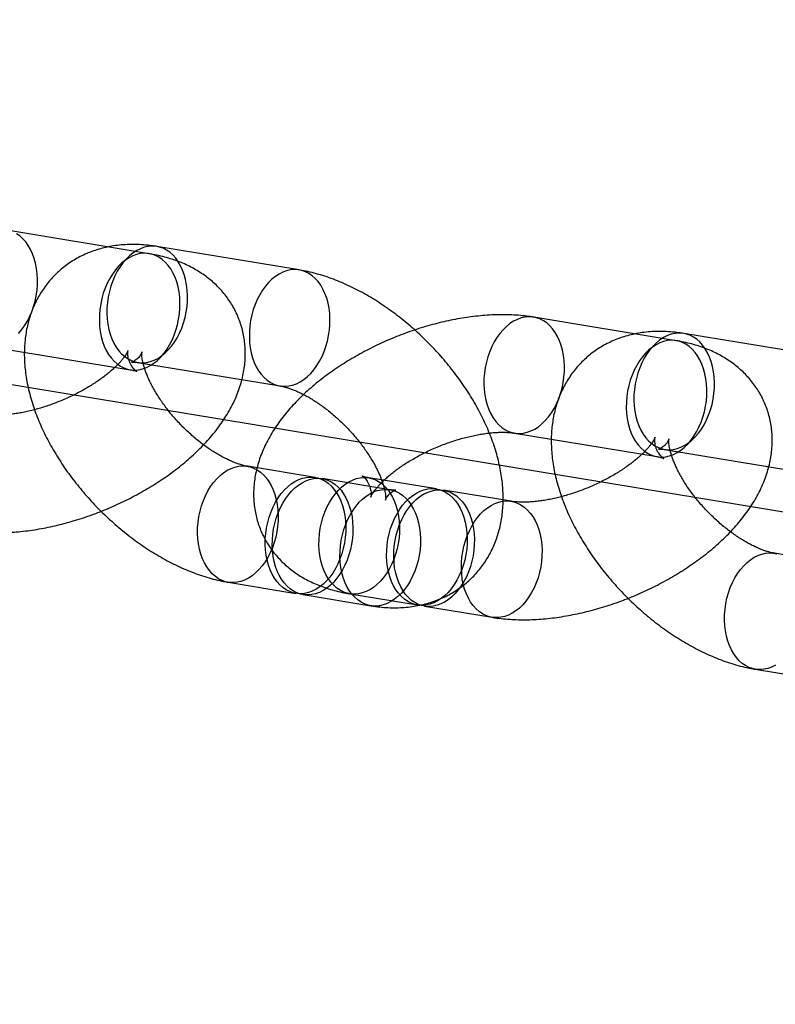
# Model space of a CAD drawing. Units: millimetres. Extents: x -1597 to 13450, y 510 to 47469.
# Drawn here: x 1422 to 1461, y 20985 to 21036 of the extents above; entities that cross this region are included whole.
import ezdxf

# ---------------------------------------------------------------- set-up
doc = ezdxf.new("R2010")
doc.units = ezdxf.units.MM

msp = doc.modelspace()

# ---------------------------------------------------------------- linework, layer by layer
at = {"color": 7, "linetype": 'Continuous'}
msp.add_line((1308.913, 21035.727), (2322.591, 20868.49), dxfattribs=at)
at = {"color": 7, "linetype": 'Continuous', "lineweight": 25}
for p, q in [((1428.797, 21023.783), (1421.525, 21024.983)), ((1436.456, 21022.952), (1429.184, 21024.152)), ((1455.705, 21019.344), (1448.433, 21020.544)), ((1463.364, 21018.513), (1456.091, 21019.713)), ((1420.549, 21019.063), (1427.821, 21017.863)), ((1428.207, 21018.232), (1435.48, 21017.032)), ((1447.456, 21014.624), (1454.728, 21013.424)), ((1455.115, 21013.793), (1462.387, 21012.593)), ((1437.266, 21012.365), (1433.812, 21012.934)), ((1441.084, 21011.735), (1437.629, 21012.305)), ((1443.466, 21011.774), (1440.012, 21012.344)), ((1447.284, 21011.144), (1443.83, 21011.714)), ((1464.173, 21007.925), (1460.719, 21008.495)), ((1432.835, 21007.014), (1436.289, 21006.445)), ((1436.653, 21006.385), (1440.107, 21005.815)), ((1439.035, 21006.424), (1442.489, 21005.854)), ((1442.853, 21005.794), (1446.307, 21005.224)), ((1459.742, 21002.575), (1463.197, 21002.005))]:
    msp.add_line(p, q, dxfattribs=at)
at = {"color": 7, "linetype": 'Continuous', "lineweight": 25, "flags": 128}
for points in [[(1422.841, 21023.78), (1422.739, 21024.001), (1422.621, 21024.204), (1422.489, 21024.387), (1422.343, 21024.548), (1422.186, 21024.687), (1422.019, 21024.802)], [(1426.891, 21019.435), (1426.994, 21019.214), (1427.112, 21019.011), (1427.244, 21018.828), (1427.389, 21018.667), (1427.546, 21018.528), (1427.714, 21018.414), (1427.891, 21018.324), (1428.074, 21018.261), (1428.264, 21018.224), (1428.457, 21018.214), (1428.653, 21018.231), (1428.848, 21018.275), (1429.043, 21018.345), (1429.234, 21018.441), (1429.421, 21018.562), (1429.601, 21018.706), (1429.772, 21018.874), (1429.934, 21019.062), (1430.085, 21019.269), (1430.223, 21019.494), (1430.348, 21019.734), (1430.457, 21019.988), (1430.55, 21020.252), (1430.627, 21020.525), (1430.686, 21020.804), (1430.727, 21021.087), (1430.75, 21021.37), (1430.754, 21021.652), (1430.74, 21021.929), (1430.707, 21022.2), (1430.655, 21022.462), (1430.586, 21022.713), (1430.5, 21022.949), (1430.398, 21023.17), (1430.28, 21023.372), (1430.148, 21023.555), (1430.002, 21023.717), (1429.845, 21023.856), (1429.677, 21023.97), (1429.501, 21024.06), (1429.317, 21024.123), (1429.128, 21024.16), (1428.934, 21024.17), (1428.739, 21024.153), (1428.543, 21024.109), (1428.348, 21024.039), (1428.157, 21023.943), (1427.971, 21023.822), (1427.791, 21023.678), (1427.619, 21023.51), (1427.457, 21023.322), (1427.306, 21023.115), (1427.168, 21022.89), (1427.044, 21022.649), (1426.934, 21022.396), (1426.841, 21022.132), (1426.764, 21021.859), (1426.705, 21021.58), (1426.664, 21021.297), (1426.641, 21021.014), (1426.637, 21020.732), (1426.652, 21020.454), (1426.685, 21020.183), (1426.736, 21019.922), (1426.805, 21019.671), (1426.891, 21019.435)], [(1422.114, 21019.705), (1422.276, 21019.893), (1422.426, 21020.1), (1422.565, 21020.325), (1422.689, 21020.566), (1422.798, 21020.819), (1422.892, 21021.084), (1422.968, 21021.356), (1423.027, 21021.635), (1423.069, 21021.918), (1423.091, 21022.201), (1423.095, 21022.483), (1423.081, 21022.761), (1423.048, 21023.032), (1422.996, 21023.293), (1422.927, 21023.544), (1422.841, 21023.78)], [(1430.114, 21022.581), (1430.011, 21022.801), (1429.893, 21023.004), (1429.761, 21023.187), (1429.616, 21023.348), (1429.458, 21023.487), (1429.291, 21023.602), (1429.114, 21023.691), (1428.931, 21023.755), (1428.741, 21023.791), (1428.548, 21023.802), (1428.352, 21023.785), (1428.156, 21023.741), (1427.962, 21023.671), (1427.771, 21023.575), (1427.584, 21023.454), (1427.404, 21023.309), (1427.232, 21023.142), (1427.07, 21022.954), (1426.92, 21022.746), (1426.782, 21022.521), (1426.657, 21022.281), (1426.548, 21022.027), (1426.454, 21021.763), (1426.378, 21021.49), (1426.319, 21021.211), (1426.278, 21020.929), (1426.255, 21020.645), (1426.251, 21020.363), (1426.265, 21020.086), (1426.298, 21019.815), (1426.35, 21019.553), (1426.419, 21019.303), (1426.505, 21019.066), (1426.607, 21018.846), (1426.725, 21018.643), (1426.857, 21018.46), (1427.003, 21018.298), (1427.16, 21018.16), (1427.327, 21018.045), (1427.504, 21017.956), (1427.688, 21017.892), (1427.877, 21017.855), (1428.071, 21017.845), (1428.266, 21017.862), (1428.462, 21017.906), (1428.656, 21017.976), (1428.848, 21018.072), (1429.034, 21018.193), (1429.214, 21018.338), (1429.386, 21018.505), (1429.548, 21018.693), (1429.699, 21018.901), (1429.837, 21019.126), (1429.961, 21019.366), (1430.07, 21019.619), (1430.164, 21019.884), (1430.241, 21020.157), (1430.3, 21020.436), (1430.341, 21020.718), (1430.364, 21021.002), (1430.368, 21021.283), (1430.353, 21021.561), (1430.32, 21021.832), (1430.269, 21022.094), (1430.2, 21022.344), (1430.114, 21022.581)], [(1434.164, 21018.235), (1434.266, 21018.014), (1434.384, 21017.812), (1434.516, 21017.629), (1434.661, 21017.467), (1434.819, 21017.328), (1434.986, 21017.214), (1435.163, 21017.124), (1435.347, 21017.061), (1435.536, 21017.024), (1435.729, 21017.014), (1435.925, 21017.031), (1436.121, 21017.075), (1436.315, 21017.145), (1436.507, 21017.241), (1436.693, 21017.362), (1436.873, 21017.507), (1437.045, 21017.674), (1437.207, 21017.862), (1437.357, 21018.069), (1437.496, 21018.294), (1437.62, 21018.535), (1437.729, 21018.788), (1437.823, 21019.053), (1437.899, 21019.325), (1437.959, 21019.604), (1438, 21019.887), (1438.022, 21020.17), (1438.026, 21020.452), (1438.012, 21020.73), (1437.979, 21021.001), (1437.928, 21021.262), (1437.859, 21021.513), (1437.772, 21021.749), (1437.67, 21021.97), (1437.552, 21022.173), (1437.42, 21022.356), (1437.275, 21022.517), (1437.117, 21022.656), (1436.95, 21022.77), (1436.773, 21022.86), (1436.589, 21022.923), (1436.4, 21022.96), (1436.207, 21022.97), (1436.011, 21022.953), (1435.815, 21022.91), (1435.621, 21022.839), (1435.429, 21022.743), (1435.243, 21022.622), (1435.063, 21022.478), (1434.891, 21022.311), (1434.729, 21022.122), (1434.579, 21021.915), (1434.44, 21021.69), (1434.316, 21021.45), (1434.207, 21021.196), (1434.113, 21020.932), (1434.037, 21020.659), (1433.977, 21020.38), (1433.936, 21020.097), (1433.914, 21019.814), (1433.91, 21019.532), (1433.924, 21019.255), (1433.957, 21018.984), (1434.008, 21018.722), (1434.077, 21018.472), (1434.164, 21018.235)], [(1449.749, 21019.341), (1449.646, 21019.562), (1449.528, 21019.765), (1449.396, 21019.947), (1449.251, 21020.109), (1449.094, 21020.248), (1448.926, 21020.362), (1448.749, 21020.452), (1448.566, 21020.515), (1448.376, 21020.552), (1448.183, 21020.562), (1447.987, 21020.545), (1447.792, 21020.501), (1447.597, 21020.431), (1447.406, 21020.335), (1447.219, 21020.214), (1447.039, 21020.07), (1446.868, 21019.902), (1446.706, 21019.714), (1446.555, 21019.507), (1446.417, 21019.282), (1446.292, 21019.041), (1446.183, 21018.788), (1446.09, 21018.524), (1446.013, 21018.251), (1445.954, 21017.972), (1445.913, 21017.689), (1445.89, 21017.406), (1445.886, 21017.124), (1445.9, 21016.846), (1445.933, 21016.575), (1445.985, 21016.314), (1446.054, 21016.063), (1446.14, 21015.827), (1446.242, 21015.606), (1446.36, 21015.403), (1446.492, 21015.221), (1446.638, 21015.059), (1446.795, 21014.92), (1446.963, 21014.806), (1447.139, 21014.716), (1447.323, 21014.653), (1447.512, 21014.616), (1447.706, 21014.606), (1447.901, 21014.623), (1448.097, 21014.667), (1448.292, 21014.737), (1448.483, 21014.833), (1448.669, 21014.954), (1448.849, 21015.098), (1449.021, 21015.266), (1449.183, 21015.454), (1449.334, 21015.661), (1449.472, 21015.886), (1449.596, 21016.127), (1449.706, 21016.38), (1449.799, 21016.644), (1449.876, 21016.917), (1449.935, 21017.196), (1449.976, 21017.479), (1449.999, 21017.762), (1450.003, 21018.044), (1449.988, 21018.322), (1449.955, 21018.592), (1449.904, 21018.854), (1449.835, 21019.105), (1449.749, 21019.341)], [(1453.799, 21014.996), (1453.901, 21014.775), (1454.019, 21014.572), (1454.151, 21014.389), (1454.297, 21014.228), (1454.454, 21014.089), (1454.621, 21013.974), (1454.798, 21013.885), (1454.982, 21013.822), (1455.171, 21013.785), (1455.365, 21013.775), (1455.56, 21013.792), (1455.756, 21013.835), (1455.95, 21013.906), (1456.142, 21014.002), (1456.328, 21014.122), (1456.508, 21014.267), (1456.68, 21014.434), (1456.842, 21014.623), (1456.993, 21014.83), (1457.131, 21015.055), (1457.255, 21015.295), (1457.364, 21015.549), (1457.458, 21015.813), (1457.535, 21016.086), (1457.594, 21016.365), (1457.635, 21016.647), (1457.658, 21016.931), (1457.662, 21017.213), (1457.647, 21017.49), (1457.614, 21017.761), (1457.563, 21018.023), (1457.494, 21018.273), (1457.408, 21018.51), (1457.305, 21018.731), (1457.187, 21018.933), (1457.055, 21019.116), (1456.91, 21019.278), (1456.752, 21019.417), (1456.585, 21019.531), (1456.408, 21019.62), (1456.225, 21019.684), (1456.035, 21019.721), (1455.842, 21019.731), (1455.646, 21019.714), (1455.45, 21019.67), (1455.256, 21019.6), (1455.065, 21019.504), (1454.878, 21019.383), (1454.698, 21019.238), (1454.526, 21019.071), (1454.364, 21018.883), (1454.214, 21018.675), (1454.076, 21018.451), (1453.951, 21018.21), (1453.842, 21017.957), (1453.748, 21017.692), (1453.672, 21017.419), (1453.613, 21017.14), (1453.572, 21016.858), (1453.549, 21016.575), (1453.545, 21016.293), (1453.559, 21016.015), (1453.592, 21015.744), (1453.644, 21015.482), (1453.713, 21015.232), (1453.799, 21014.996)], [(1457.021, 21018.141), (1456.919, 21018.362), (1456.801, 21018.565), (1456.668, 21018.748), (1456.523, 21018.909), (1456.366, 21019.048), (1456.198, 21019.163), (1456.022, 21019.252), (1455.838, 21019.315), (1455.649, 21019.352), (1455.455, 21019.362), (1455.26, 21019.345), (1455.064, 21019.302), (1454.869, 21019.231), (1454.678, 21019.135), (1454.491, 21019.015), (1454.312, 21018.87), (1454.14, 21018.703), (1453.978, 21018.514), (1453.827, 21018.307), (1453.689, 21018.082), (1453.565, 21017.842), (1453.455, 21017.588), (1453.362, 21017.324), (1453.285, 21017.051), (1453.226, 21016.772), (1453.185, 21016.49), (1453.162, 21016.206), (1453.158, 21015.924), (1453.173, 21015.647), (1453.206, 21015.376), (1453.257, 21015.114), (1453.326, 21014.864), (1453.412, 21014.627), (1453.515, 21014.406), (1453.632, 21014.204), (1453.765, 21014.021), (1453.91, 21013.859), (1454.067, 21013.72), (1454.235, 21013.606), (1454.411, 21013.516), (1454.595, 21013.453), (1454.785, 21013.416), (1454.978, 21013.406), (1455.173, 21013.423), (1455.369, 21013.467), (1455.564, 21013.537), (1455.755, 21013.633), (1455.942, 21013.754), (1456.122, 21013.899), (1456.293, 21014.066), (1456.455, 21014.254), (1456.606, 21014.462), (1456.744, 21014.686), (1456.869, 21014.927), (1456.978, 21015.18), (1457.071, 21015.445), (1457.148, 21015.718), (1457.207, 21015.996), (1457.248, 21016.279), (1457.271, 21016.562), (1457.275, 21016.844), (1457.26, 21017.122), (1457.227, 21017.393), (1457.176, 21017.655), (1457.107, 21017.905), (1457.021, 21018.141)], [(1431.519, 21008.217), (1431.433, 21008.454), (1431.364, 21008.704), (1431.312, 21008.966), (1431.279, 21009.237), (1431.265, 21009.515), (1431.269, 21009.796), (1431.292, 21010.08), (1431.333, 21010.362), (1431.392, 21010.641), (1431.468, 21010.914), (1431.562, 21011.178), (1431.671, 21011.432), (1431.796, 21011.672), (1431.934, 21011.897), (1432.084, 21012.105), (1432.246, 21012.293), (1432.418, 21012.46), (1432.598, 21012.605), (1432.785, 21012.726), (1432.976, 21012.822), (1433.17, 21012.892), (1433.366, 21012.936), (1433.562, 21012.953), (1433.755, 21012.943), (1433.945, 21012.906), (1434.128, 21012.842), (1434.305, 21012.753), (1434.473, 21012.638), (1434.63, 21012.5), (1434.775, 21012.338), (1434.907, 21012.155), (1435.025, 21011.952), (1435.128, 21011.732), (1435.214, 21011.495), (1435.283, 21011.245), (1435.334, 21010.983), (1435.367, 21010.712), (1435.382, 21010.434), (1435.378, 21010.153), (1435.355, 21009.869), (1435.314, 21009.587), (1435.255, 21009.308), (1435.178, 21009.035), (1435.085, 21008.77), (1434.975, 21008.517), (1434.851, 21008.277), (1434.713, 21008.052), (1434.562, 21007.844), (1434.4, 21007.656), (1434.228, 21007.489), (1434.048, 21007.344), (1433.862, 21007.223), (1433.67, 21007.127), (1433.476, 21007.057), (1433.28, 21007.013), (1433.085, 21006.996), (1432.891, 21007.006), (1432.702, 21007.043), (1432.518, 21007.107), (1432.341, 21007.196), (1432.174, 21007.311), (1432.017, 21007.449), (1431.871, 21007.611), (1431.739, 21007.794), (1431.621, 21007.997), (1431.519, 21008.217)], [(1434.973, 21007.647), (1434.887, 21007.884), (1434.818, 21008.134), (1434.767, 21008.396), (1434.734, 21008.667), (1434.719, 21008.945), (1434.723, 21009.226), (1434.746, 21009.51), (1434.787, 21009.792), (1434.846, 21010.071), (1434.923, 21010.344), (1435.016, 21010.609), (1435.126, 21010.862), (1435.25, 21011.102), (1435.388, 21011.327), (1435.539, 21011.535), (1435.701, 21011.723), (1435.872, 21011.89), (1436.052, 21012.035), (1436.239, 21012.156), (1436.43, 21012.252), (1436.625, 21012.322), (1436.821, 21012.366), (1437.016, 21012.383), (1437.209, 21012.373), (1437.399, 21012.336), (1437.583, 21012.272), (1437.759, 21012.183), (1437.927, 21012.068), (1438.084, 21011.93), (1438.229, 21011.768), (1438.362, 21011.585), (1438.48, 21011.382), (1438.582, 21011.162), (1438.668, 21010.925), (1438.737, 21010.675), (1438.788, 21010.413), (1438.821, 21010.142), (1438.836, 21009.864), (1438.832, 21009.583), (1438.809, 21009.299), (1438.768, 21009.017), (1438.709, 21008.738), (1438.632, 21008.465), (1438.539, 21008.201), (1438.429, 21007.947), (1438.305, 21007.707), (1438.167, 21007.482), (1438.016, 21007.274), (1437.854, 21007.086), (1437.683, 21006.919), (1437.503, 21006.774), (1437.316, 21006.653), (1437.125, 21006.557), (1436.93, 21006.487), (1436.734, 21006.443), (1436.539, 21006.426), (1436.346, 21006.436), (1436.156, 21006.473), (1435.972, 21006.537), (1435.796, 21006.626), (1435.628, 21006.741), (1435.471, 21006.879), (1435.326, 21007.041), (1435.193, 21007.224), (1435.075, 21007.427), (1434.973, 21007.647)], [(1435.337, 21007.587), (1435.251, 21007.824), (1435.182, 21008.074), (1435.13, 21008.336), (1435.097, 21008.607), (1435.083, 21008.885), (1435.087, 21009.166), (1435.109, 21009.45), (1435.151, 21009.732), (1435.21, 21010.011), (1435.286, 21010.284), (1435.38, 21010.549), (1435.489, 21010.802), (1435.613, 21011.042), (1435.752, 21011.267), (1435.902, 21011.475), (1436.064, 21011.663), (1436.236, 21011.83), (1436.416, 21011.975), (1436.603, 21012.096), (1436.794, 21012.192), (1436.988, 21012.262), (1437.184, 21012.306), (1437.38, 21012.323), (1437.573, 21012.313), (1437.763, 21012.276), (1437.946, 21012.212), (1438.123, 21012.123), (1438.29, 21012.008), (1438.448, 21011.87), (1438.593, 21011.708), (1438.725, 21011.525), (1438.843, 21011.322), (1438.946, 21011.102), (1439.032, 21010.865), (1439.101, 21010.615), (1439.152, 21010.353), (1439.185, 21010.082), (1439.2, 21009.804), (1439.195, 21009.523), (1439.173, 21009.239), (1439.132, 21008.957), (1439.073, 21008.678), (1438.996, 21008.405), (1438.902, 21008.141), (1438.793, 21007.887), (1438.669, 21007.647), (1438.531, 21007.422), (1438.38, 21007.214), (1438.218, 21007.026), (1438.046, 21006.859), (1437.866, 21006.714), (1437.68, 21006.593), (1437.488, 21006.497), (1437.294, 21006.427), (1437.098, 21006.383), (1436.902, 21006.366), (1436.709, 21006.376), (1436.52, 21006.413), (1436.336, 21006.477), (1436.159, 21006.566), (1435.992, 21006.681), (1435.835, 21006.82), (1435.689, 21006.981), (1435.557, 21007.164), (1435.439, 21007.367), (1435.337, 21007.587)], [(1437.719, 21007.627), (1437.633, 21007.863), (1437.564, 21008.114), (1437.512, 21008.375), (1437.479, 21008.646), (1437.465, 21008.924), (1437.469, 21009.206), (1437.492, 21009.489), (1437.533, 21009.772), (1437.592, 21010.051), (1437.669, 21010.323), (1437.762, 21010.588), (1437.871, 21010.841), (1437.996, 21011.082), (1438.134, 21011.307), (1438.285, 21011.514), (1438.447, 21011.702), (1438.618, 21011.869), (1438.798, 21012.014), (1438.985, 21012.135), (1439.176, 21012.231), (1439.371, 21012.301), (1439.566, 21012.345), (1439.762, 21012.362), (1439.955, 21012.352), (1440.145, 21012.315), (1440.329, 21012.252), (1440.505, 21012.162), (1440.673, 21012.048), (1440.83, 21011.909), (1440.975, 21011.747), (1441.107, 21011.564), (1441.225, 21011.362), (1441.328, 21011.141), (1441.414, 21010.904), (1441.483, 21010.654), (1441.534, 21010.392), (1441.567, 21010.121), (1441.582, 21009.844), (1441.578, 21009.562), (1441.555, 21009.279), (1441.514, 21008.996), (1441.455, 21008.717), (1441.378, 21008.444), (1441.285, 21008.18), (1441.175, 21007.926), (1441.051, 21007.686), (1440.913, 21007.461), (1440.762, 21007.254), (1440.6, 21007.065), (1440.428, 21006.898), (1440.248, 21006.754), (1440.062, 21006.633), (1439.871, 21006.537), (1439.676, 21006.466), (1439.48, 21006.423), (1439.285, 21006.406), (1439.091, 21006.416), (1438.902, 21006.453), (1438.718, 21006.516), (1438.542, 21006.606), (1438.374, 21006.72), (1438.217, 21006.859), (1438.071, 21007.02), (1437.939, 21007.203), (1437.821, 21007.406), (1437.719, 21007.627)], [(1438.791, 21007.017), (1438.705, 21007.254), (1438.636, 21007.504), (1438.585, 21007.766), (1438.552, 21008.037), (1438.537, 21008.315), (1438.541, 21008.597), (1438.564, 21008.88), (1438.605, 21009.162), (1438.664, 21009.441), (1438.741, 21009.714), (1438.834, 21009.979), (1438.943, 21010.232), (1439.068, 21010.472), (1439.206, 21010.697), (1439.357, 21010.905), (1439.519, 21011.093), (1439.69, 21011.26), (1439.87, 21011.405), (1440.057, 21011.526), (1440.248, 21011.622), (1440.443, 21011.692), (1440.639, 21011.736), (1440.834, 21011.753), (1441.027, 21011.743), (1441.217, 21011.706), (1441.401, 21011.642), (1441.577, 21011.553), (1441.745, 21011.438), (1441.902, 21011.3), (1442.047, 21011.138), (1442.18, 21010.955), (1442.297, 21010.752), (1442.4, 21010.532), (1442.486, 21010.295), (1442.555, 21010.045), (1442.606, 21009.783), (1442.639, 21009.512), (1442.654, 21009.235), (1442.65, 21008.953), (1442.627, 21008.669), (1442.586, 21008.387), (1442.527, 21008.108), (1442.45, 21007.835), (1442.357, 21007.571), (1442.247, 21007.317), (1442.123, 21007.077), (1441.985, 21006.852), (1441.834, 21006.644), (1441.672, 21006.456), (1441.5, 21006.289), (1441.321, 21006.144), (1441.134, 21006.023), (1440.943, 21005.927), (1440.748, 21005.857), (1440.552, 21005.814), (1440.357, 21005.797), (1440.163, 21005.807), (1439.974, 21005.843), (1439.79, 21005.907), (1439.614, 21005.996), (1439.446, 21006.111), (1439.289, 21006.25), (1439.144, 21006.411), (1439.011, 21006.594), (1438.893, 21006.797), (1438.791, 21007.017)], [(1441.173, 21007.057), (1441.087, 21007.293), (1441.018, 21007.544), (1440.967, 21007.805), (1440.934, 21008.076), (1440.919, 21008.354), (1440.923, 21008.636), (1440.946, 21008.919), (1440.987, 21009.202), (1441.046, 21009.481), (1441.123, 21009.754), (1441.216, 21010.018), (1441.326, 21010.271), (1441.45, 21010.512), (1441.588, 21010.737), (1441.739, 21010.944), (1441.901, 21011.132), (1442.073, 21011.3), (1442.253, 21011.444), (1442.439, 21011.565), (1442.63, 21011.661), (1442.825, 21011.731), (1443.021, 21011.775), (1443.216, 21011.792), (1443.41, 21011.782), (1443.599, 21011.745), (1443.783, 21011.682), (1443.959, 21011.592), (1444.127, 21011.478), (1444.284, 21011.339), (1444.43, 21011.177), (1444.562, 21010.994), (1444.68, 21010.792), (1444.782, 21010.571), (1444.868, 21010.335), (1444.937, 21010.084), (1444.989, 21009.822), (1445.022, 21009.552), (1445.036, 21009.274), (1445.032, 21008.992), (1445.009, 21008.709), (1444.968, 21008.426), (1444.909, 21008.147), (1444.832, 21007.874), (1444.739, 21007.61), (1444.63, 21007.356), (1444.505, 21007.116), (1444.367, 21006.891), (1444.216, 21006.684), (1444.054, 21006.496), (1443.883, 21006.328), (1443.703, 21006.184), (1443.516, 21006.063), (1443.325, 21005.967), (1443.13, 21005.897), (1442.935, 21005.853), (1442.739, 21005.836), (1442.546, 21005.846), (1442.356, 21005.883), (1442.172, 21005.946), (1441.996, 21006.036), (1441.828, 21006.15), (1441.671, 21006.289), (1441.526, 21006.45), (1441.394, 21006.633), (1441.276, 21006.836), (1441.173, 21007.057)], [(1441.537, 21006.997), (1441.451, 21007.233), (1441.382, 21007.484), (1441.33, 21007.745), (1441.297, 21008.016), (1441.283, 21008.294), (1441.287, 21008.576), (1441.31, 21008.859), (1441.351, 21009.142), (1441.41, 21009.421), (1441.487, 21009.694), (1441.58, 21009.958), (1441.689, 21010.211), (1441.814, 21010.452), (1441.952, 21010.677), (1442.103, 21010.884), (1442.265, 21011.072), (1442.436, 21011.24), (1442.616, 21011.384), (1442.803, 21011.505), (1442.994, 21011.601), (1443.189, 21011.671), (1443.384, 21011.715), (1443.58, 21011.732), (1443.773, 21011.722), (1443.963, 21011.685), (1444.147, 21011.622), (1444.323, 21011.532), (1444.491, 21011.418), (1444.648, 21011.279), (1444.793, 21011.117), (1444.925, 21010.934), (1445.043, 21010.732), (1445.146, 21010.511), (1445.232, 21010.275), (1445.301, 21010.024), (1445.352, 21009.762), (1445.385, 21009.492), (1445.4, 21009.214), (1445.396, 21008.932), (1445.373, 21008.649), (1445.332, 21008.366), (1445.273, 21008.087), (1445.196, 21007.814), (1445.103, 21007.55), (1444.993, 21007.296), (1444.869, 21007.056), (1444.731, 21006.831), (1444.58, 21006.624), (1444.418, 21006.436), (1444.246, 21006.268), (1444.066, 21006.124), (1443.88, 21006.003), (1443.689, 21005.907), (1443.494, 21005.837), (1443.298, 21005.793), (1443.103, 21005.776), (1442.909, 21005.786), (1442.72, 21005.823), (1442.536, 21005.886), (1442.36, 21005.976), (1442.192, 21006.09), (1442.035, 21006.229), (1441.889, 21006.39), (1441.757, 21006.573), (1441.639, 21006.776), (1441.537, 21006.997)], [(1444.991, 21006.427), (1444.905, 21006.663), (1444.836, 21006.914), (1444.785, 21007.176), (1444.752, 21007.447), (1444.737, 21007.724), (1444.741, 21008.006), (1444.764, 21008.289), (1444.805, 21008.572), (1444.864, 21008.851), (1444.941, 21009.124), (1445.034, 21009.388), (1445.144, 21009.642), (1445.268, 21009.882), (1445.406, 21010.107), (1445.557, 21010.314), (1445.719, 21010.502), (1445.891, 21010.67), (1446.071, 21010.814), (1446.257, 21010.935), (1446.448, 21011.031), (1446.643, 21011.101), (1446.839, 21011.145), (1447.034, 21011.162), (1447.228, 21011.152), (1447.417, 21011.115), (1447.601, 21011.052), (1447.777, 21010.962), (1447.945, 21010.848), (1448.102, 21010.709), (1448.248, 21010.548), (1448.38, 21010.365), (1448.498, 21010.162), (1448.6, 21009.941), (1448.686, 21009.705), (1448.755, 21009.454), (1448.807, 21009.193), (1448.84, 21008.922), (1448.854, 21008.644), (1448.85, 21008.362), (1448.827, 21008.079), (1448.786, 21007.796), (1448.727, 21007.517), (1448.65, 21007.244), (1448.557, 21006.98), (1448.448, 21006.727), (1448.323, 21006.486), (1448.185, 21006.261), (1448.034, 21006.054), (1447.872, 21005.866), (1447.701, 21005.698), (1447.521, 21005.554), (1447.334, 21005.433), (1447.143, 21005.337), (1446.948, 21005.267), (1446.752, 21005.223), (1446.557, 21005.206), (1446.364, 21005.216), (1446.174, 21005.253), (1445.99, 21005.316), (1445.814, 21005.406), (1445.646, 21005.52), (1445.489, 21005.659), (1445.344, 21005.821), (1445.211, 21006.004), (1445.094, 21006.206), (1444.991, 21006.427)], [(1458.426, 21003.778), (1458.34, 21004.015), (1458.271, 21004.265), (1458.22, 21004.527), (1458.187, 21004.798), (1458.172, 21005.075), (1458.176, 21005.357), (1458.199, 21005.641), (1458.24, 21005.923), (1458.299, 21006.202), (1458.376, 21006.475), (1458.469, 21006.739), (1458.579, 21006.993), (1458.703, 21007.233), (1458.841, 21007.458), (1458.992, 21007.665), (1459.154, 21007.854), (1459.326, 21008.021), (1459.506, 21008.166), (1459.692, 21008.286), (1459.883, 21008.382), (1460.078, 21008.453), (1460.274, 21008.496), (1460.469, 21008.513), (1460.663, 21008.503), (1460.852, 21008.466)], [(1460.769, 21002.784), (1460.578, 21002.688), (1460.383, 21002.618), (1460.187, 21002.574), (1459.992, 21002.557), (1459.799, 21002.567), (1459.609, 21002.604), (1459.425, 21002.668), (1459.249, 21002.757), (1459.081, 21002.872), (1458.924, 21003.01), (1458.779, 21003.172), (1458.646, 21003.355), (1458.529, 21003.557), (1458.426, 21003.778)]]:
    msp.add_lwpolyline(points, dxfattribs=at)
at = {"color": 7, "linetype": 'Continuous', "lineweight": 25}
for points, knots in [([(1429.184, 21024.152), (1429.101, 21024.165), (1428.876, 21024.2), (1428.509, 21024.238), (1428.087, 21024.258), (1427.673, 21024.252), (1427.268, 21024.222), (1426.875, 21024.167), (1426.494, 21024.089), (1426.127, 21023.987), (1425.774, 21023.863), (1425.435, 21023.718), (1425.112, 21023.552), (1424.805, 21023.366), (1424.514, 21023.162), (1424.24, 21022.94), (1423.984, 21022.701), (1423.746, 21022.445), (1423.526, 21022.175), (1423.325, 21021.89), (1423.144, 21021.592), (1422.982, 21021.282), (1422.84, 21020.959), (1422.718, 21020.625), (1422.616, 21020.279), (1422.535, 21019.923), (1422.474, 21019.556), (1422.435, 21019.179), (1422.417, 21018.792), (1422.421, 21018.395), (1422.448, 21017.99), (1422.497, 21017.577), (1422.569, 21017.158), (1422.663, 21016.734), (1422.779, 21016.306), (1422.917, 21015.877), (1423.076, 21015.449), (1423.254, 21015.022), (1423.45, 21014.599), (1423.665, 21014.179), (1423.896, 21013.765), (1424.144, 21013.356), (1424.406, 21012.954), (1424.683, 21012.558), (1424.974, 21012.171), (1425.278, 21011.791), (1425.594, 21011.421), (1425.922, 21011.06), (1426.261, 21010.709), (1426.61, 21010.368), (1426.97, 21010.04), (1427.338, 21009.723), (1427.716, 21009.418), (1428.101, 21009.128), (1428.494, 21008.851), (1428.895, 21008.588), (1429.301, 21008.342), (1429.714, 21008.111), (1430.133, 21007.898), (1430.557, 21007.702), (1430.985, 21007.526), (1431.416, 21007.369), (1431.851, 21007.233), (1432.286, 21007.12), (1432.614, 21007.052), (1432.797, 21007.021), (1432.835, 21007.014)], [0, 0, 0, 0, 0.009826, 0.026703, 0.043444, 0.059922, 0.076101, 0.091964, 0.107509, 0.122748, 0.137706, 0.15241, 0.166892, 0.181188, 0.19533, 0.209353, 0.22329, 0.237174, 0.251032, 0.264893, 0.278792, 0.292764, 0.306843, 0.321065, 0.335464, 0.350074, 0.364925, 0.380044, 0.395448, 0.411144, 0.427128, 0.443378, 0.45986, 0.476526, 0.493326, 0.510205, 0.527116, 0.544012, 0.56087, 0.577674, 0.594417, 0.611098, 0.627719, 0.644287, 0.660808, 0.677292, 0.693748, 0.710186, 0.726617, 0.743052, 0.759497, 0.775964, 0.792463, 0.809005, 0.8256, 0.84226, 0.858993, 0.875808, 0.892709, 0.909699, 0.926775, 0.943926, 0.961131, 0.978351, 0.995532, 1, 1, 1, 1]), ([(1419.4, 21009.663), (1419.48, 21009.651), (1419.703, 21009.616), (1420.076, 21009.575), (1420.521, 21009.545), (1420.972, 21009.535), (1421.43, 21009.543), (1421.892, 21009.57), (1422.357, 21009.614), (1422.823, 21009.675), (1423.29, 21009.752), (1423.758, 21009.844), (1424.224, 21009.952), (1424.689, 21010.074), (1425.152, 21010.211), (1425.612, 21010.362), (1426.068, 21010.525), (1426.52, 21010.703), (1426.966, 21010.892), (1427.406, 21011.095), (1427.84, 21011.309), (1428.266, 21011.535), (1428.683, 21011.773), (1429.092, 21012.022), (1429.49, 21012.283), (1429.878, 21012.554), (1430.254, 21012.837), (1430.617, 21013.131), (1430.968, 21013.435), (1431.304, 21013.751), (1431.625, 21014.078), (1431.928, 21014.415), (1432.213, 21014.763), (1432.478, 21015.121), (1432.72, 21015.487), (1432.938, 21015.859), (1433.13, 21016.235), (1433.295, 21016.613), (1433.432, 21016.992), (1433.541, 21017.369), (1433.623, 21017.744), (1433.677, 21018.115), (1433.705, 21018.48), (1433.707, 21018.841), (1433.684, 21019.195), (1433.636, 21019.541), (1433.564, 21019.88), (1433.469, 21020.209), (1433.351, 21020.528), (1433.211, 21020.837), (1433.051, 21021.133), (1432.87, 21021.418), (1432.67, 21021.689), (1432.451, 21021.946), (1432.214, 21022.189), (1431.959, 21022.418), (1431.686, 21022.632), (1431.396, 21022.832), (1431.088, 21023.015), (1430.763, 21023.184), (1430.421, 21023.336), (1430.06, 21023.472), (1429.683, 21023.59), (1429.292, 21023.69), (1428.994, 21023.75), (1428.828, 21023.778), (1428.797, 21023.783)], [0, 0, 0, 0, 0.00961, 0.026721, 0.043862, 0.061033, 0.078172, 0.095245, 0.112233, 0.12913, 0.145935, 0.162655, 0.179299, 0.195877, 0.212402, 0.228885, 0.245339, 0.261776, 0.27821, 0.294652, 0.311111, 0.3276, 0.344133, 0.360723, 0.377384, 0.394129, 0.410971, 0.427923, 0.444994, 0.462189, 0.479507, 0.496937, 0.514452, 0.531997, 0.549489, 0.566838, 0.583954, 0.600753, 0.61718, 0.633205, 0.648829, 0.664072, 0.678967, 0.693553, 0.707874, 0.72197, 0.735883, 0.749652, 0.763314, 0.776907, 0.790461, 0.804007, 0.817582, 0.831226, 0.844978, 0.858879, 0.872972, 0.887299, 0.901904, 0.916823, 0.93209, 0.947723, 0.963724, 0.980074, 0.996324, 1, 1, 1, 1]), ([(1440.107, 21005.815), (1440.19, 21005.802), (1440.416, 21005.767), (1440.782, 21005.729), (1441.204, 21005.709), (1441.618, 21005.714), (1442.023, 21005.745), (1442.416, 21005.799), (1442.797, 21005.878), (1443.164, 21005.98), (1443.517, 21006.104), (1443.856, 21006.249), (1444.179, 21006.415), (1444.486, 21006.6), (1444.777, 21006.804), (1445.051, 21007.027), (1445.307, 21007.266), (1445.545, 21007.521), (1445.765, 21007.792), (1445.966, 21008.076), (1446.147, 21008.374), (1446.309, 21008.685), (1446.451, 21009.008), (1446.573, 21009.342), (1446.675, 21009.687), (1446.756, 21010.044), (1446.817, 21010.411), (1446.856, 21010.788), (1446.874, 21011.175), (1446.87, 21011.571), (1446.843, 21011.977), (1446.794, 21012.39), (1446.723, 21012.809), (1446.628, 21013.233), (1446.512, 21013.66), (1446.374, 21014.089), (1446.216, 21014.518), (1446.037, 21014.944), (1445.841, 21015.368), (1445.626, 21015.787), (1445.395, 21016.202), (1445.148, 21016.611), (1444.885, 21017.013), (1444.608, 21017.408), (1444.317, 21017.796), (1444.013, 21018.175), (1443.697, 21018.546), (1443.369, 21018.907), (1443.03, 21019.258), (1442.681, 21019.598), (1442.321, 21019.927), (1441.953, 21020.244), (1441.575, 21020.548), (1441.19, 21020.839), (1440.797, 21021.116), (1440.397, 21021.378), (1439.99, 21021.625), (1439.577, 21021.855), (1439.158, 21022.069), (1438.735, 21022.264), (1438.307, 21022.441), (1437.875, 21022.598), (1437.441, 21022.733), (1437.005, 21022.846), (1436.677, 21022.915), (1436.494, 21022.946), (1436.456, 21022.952)], [0, 0, 0, 0, 0.0098263, 0.0267033, 0.0434436, 0.059922, 0.0761015, 0.091964, 0.1075086, 0.1227483, 0.1377056, 0.1524096, 0.1668924, 0.1811879, 0.19533, 0.2093527, 0.2232895, 0.2371738, 0.2510315, 0.264893, 0.2787923, 0.2927641, 0.3068433, 0.321065, 0.335464, 0.350074, 0.3649254, 0.380044, 0.3954478, 0.4111444, 0.4271281, 0.4433781, 0.4598595, 0.4765261, 0.4933256, 0.5102055, 0.5271162, 0.5440124, 0.56087, 0.577674, 0.5944172, 0.6110981, 0.6277194, 0.644287, 0.6608082, 0.677292, 0.693748, 0.7101862, 0.7266172, 0.7430516, 0.7594969, 0.7759636, 0.7924625, 0.8090046, 0.8256004, 0.8422602, 0.8589934, 0.8758078, 0.8927092, 0.9096994, 0.9267753, 0.9439261, 0.9611315, 0.9783514, 0.9955316, 1, 1, 1, 1]), ([(1448.433, 21020.544), (1448.352, 21020.557), (1448.129, 21020.591), (1447.756, 21020.632), (1447.312, 21020.662), (1446.86, 21020.672), (1446.402, 21020.664), (1445.941, 21020.637), (1445.476, 21020.593), (1445.009, 21020.533), (1444.542, 21020.456), (1444.075, 21020.363), (1443.608, 21020.255), (1443.143, 21020.133), (1442.68, 21019.996), (1442.221, 21019.846), (1441.764, 21019.682), (1441.313, 21019.505), (1440.866, 21019.315), (1440.426, 21019.113), (1439.993, 21018.898), (1439.567, 21018.672), (1439.149, 21018.434), (1438.741, 21018.185), (1438.343, 21017.925), (1437.955, 21017.653), (1437.579, 21017.37), (1437.215, 21017.077), (1436.865, 21016.772), (1436.529, 21016.456), (1436.208, 21016.129), (1435.904, 21015.792), (1435.619, 21015.444), (1435.354, 21015.086), (1435.112, 21014.721), (1434.894, 21014.349), (1434.702, 21013.972), (1434.538, 21013.594), (1434.401, 21013.215), (1434.291, 21012.838), (1434.21, 21012.463), (1434.156, 21012.093), (1434.128, 21011.727), (1434.126, 21011.367), (1434.149, 21011.013), (1434.197, 21010.666), (1434.269, 21010.328), (1434.364, 21009.998), (1434.482, 21009.679), (1434.621, 21009.371), (1434.782, 21009.074), (1434.962, 21008.79), (1435.163, 21008.519), (1435.382, 21008.261), (1435.619, 21008.018), (1435.874, 21007.789), (1436.147, 21007.575), (1436.437, 21007.376), (1436.744, 21007.192), (1437.069, 21007.024), (1437.412, 21006.871), (1437.772, 21006.736), (1438.15, 21006.617), (1438.541, 21006.517), (1438.839, 21006.457), (1439.004, 21006.429), (1439.035, 21006.424)], [0, 0, 0, 0, 0.00961, 0.026721, 0.043862, 0.061033, 0.078172, 0.095245, 0.112233, 0.12913, 0.145935, 0.162655, 0.179299, 0.195877, 0.212402, 0.228885, 0.245339, 0.261776, 0.27821, 0.294652, 0.311111, 0.3276, 0.344133, 0.360723, 0.377384, 0.394129, 0.410971, 0.427923, 0.444994, 0.462189, 0.479507, 0.496937, 0.514452, 0.531997, 0.549489, 0.566838, 0.583954, 0.600753, 0.61718, 0.633205, 0.648829, 0.664072, 0.678967, 0.693553, 0.707874, 0.72197, 0.735883, 0.749652, 0.763314, 0.776907, 0.790461, 0.804007, 0.817582, 0.831226, 0.844978, 0.858879, 0.872972, 0.887299, 0.901904, 0.916823, 0.93209, 0.947723, 0.963724, 0.980074, 0.996324, 1, 1, 1, 1]), ([(1456.091, 21019.713), (1456.008, 21019.726), (1455.783, 21019.761), (1455.416, 21019.798), (1454.994, 21019.818), (1454.58, 21019.813), (1454.176, 21019.783), (1453.783, 21019.728), (1453.402, 21019.649), (1453.035, 21019.548), (1452.681, 21019.424), (1452.343, 21019.279), (1452.019, 21019.113), (1451.712, 21018.927), (1451.421, 21018.723), (1451.148, 21018.501), (1450.891, 21018.262), (1450.653, 21018.006), (1450.434, 21017.736), (1450.233, 21017.451), (1450.051, 21017.153), (1449.89, 21016.843), (1449.747, 21016.52), (1449.625, 21016.186), (1449.523, 21015.84), (1449.442, 21015.484), (1449.382, 21015.117), (1449.342, 21014.74), (1449.324, 21014.353), (1449.329, 21013.956), (1449.355, 21013.551), (1449.404, 21013.138), (1449.476, 21012.719), (1449.57, 21012.294), (1449.687, 21011.867), (1449.825, 21011.438), (1449.983, 21011.01), (1450.161, 21010.583), (1450.358, 21010.16), (1450.572, 21009.74), (1450.804, 21009.326), (1451.051, 21008.917), (1451.314, 21008.515), (1451.591, 21008.119), (1451.881, 21007.732), (1452.185, 21007.352), (1452.501, 21006.982), (1452.829, 21006.621), (1453.168, 21006.27), (1453.518, 21005.929), (1453.877, 21005.6), (1454.246, 21005.283), (1454.623, 21004.979), (1455.009, 21004.688), (1455.402, 21004.411), (1455.802, 21004.149), (1456.209, 21003.903), (1456.622, 21003.672), (1457.04, 21003.459), (1457.464, 21003.263), (1457.892, 21003.086), (1458.324, 21002.93), (1458.758, 21002.794), (1459.193, 21002.681), (1459.522, 21002.613), (1459.705, 21002.582), (1459.742, 21002.575)], [0, 0, 0, 0, 0.0098263, 0.0267033, 0.0434436, 0.059922, 0.0761015, 0.091964, 0.1075086, 0.1227483, 0.1377056, 0.1524096, 0.1668924, 0.1811879, 0.19533, 0.2093527, 0.2232895, 0.2371738, 0.2510315, 0.264893, 0.2787923, 0.2927641, 0.3068433, 0.321065, 0.335464, 0.350074, 0.3649254, 0.380044, 0.3954478, 0.4111444, 0.4271281, 0.4433781, 0.4598595, 0.4765261, 0.4933256, 0.5102055, 0.5271162, 0.5440124, 0.56087, 0.577674, 0.5944172, 0.6110981, 0.6277194, 0.644287, 0.6608082, 0.677292, 0.693748, 0.7101862, 0.7266172, 0.7430516, 0.7594969, 0.7759636, 0.7924625, 0.8090046, 0.8256004, 0.8422602, 0.8589934, 0.8758078, 0.8927092, 0.9096994, 0.9267753, 0.9439261, 0.9611315, 0.9783514, 0.9955316, 1, 1, 1, 1]), ([(1446.307, 21005.224), (1446.388, 21005.212), (1446.611, 21005.177), (1446.984, 21005.136), (1447.428, 21005.106), (1447.88, 21005.096), (1448.338, 21005.104), (1448.799, 21005.131), (1449.264, 21005.175), (1449.731, 21005.235), (1450.198, 21005.312), (1450.665, 21005.405), (1451.132, 21005.513), (1451.597, 21005.635), (1452.06, 21005.772), (1452.519, 21005.922), (1452.976, 21006.086), (1453.427, 21006.263), (1453.874, 21006.453), (1454.314, 21006.655), (1454.747, 21006.87), (1455.173, 21007.096), (1455.591, 21007.334), (1455.999, 21007.583), (1456.397, 21007.844), (1456.785, 21008.115), (1457.161, 21008.398), (1457.525, 21008.691), (1457.875, 21008.996), (1458.211, 21009.312), (1458.532, 21009.639), (1458.836, 21009.976), (1459.121, 21010.324), (1459.386, 21010.682), (1459.628, 21011.047), (1459.846, 21011.419), (1460.038, 21011.796), (1460.202, 21012.174), (1460.339, 21012.553), (1460.448, 21012.93), (1460.53, 21013.305), (1460.584, 21013.675), (1460.612, 21014.041), (1460.614, 21014.402), (1460.591, 21014.755), (1460.543, 21015.102), (1460.471, 21015.44), (1460.376, 21015.77), (1460.258, 21016.089), (1460.119, 21016.397), (1459.958, 21016.694), (1459.778, 21016.978), (1459.577, 21017.249), (1459.358, 21017.507), (1459.121, 21017.75), (1458.866, 21017.979), (1458.593, 21018.193), (1458.303, 21018.392), (1457.996, 21018.576), (1457.671, 21018.745), (1457.328, 21018.897), (1456.968, 21019.032), (1456.59, 21019.151), (1456.199, 21019.251), (1455.901, 21019.311), (1455.735, 21019.339), (1455.705, 21019.344)], [0, 0, 0, 0, 0.00961, 0.026721, 0.043862, 0.061033, 0.078172, 0.095245, 0.112233, 0.12913, 0.145935, 0.162655, 0.179299, 0.195877, 0.212402, 0.228885, 0.245339, 0.261776, 0.27821, 0.294652, 0.311111, 0.3276, 0.344133, 0.360723, 0.377384, 0.394129, 0.410971, 0.427923, 0.444994, 0.462189, 0.479507, 0.496937, 0.514452, 0.531997, 0.549489, 0.566838, 0.583954, 0.600753, 0.61718, 0.633205, 0.648829, 0.664072, 0.678967, 0.693553, 0.707874, 0.72197, 0.735883, 0.749652, 0.763314, 0.776907, 0.790461, 0.804007, 0.817582, 0.831226, 0.844978, 0.858879, 0.872972, 0.887299, 0.901904, 0.916823, 0.93209, 0.947723, 0.963724, 0.980074, 0.996324, 1, 1, 1, 1]), ([(1427.821, 21017.863), (1427.845, 21017.859), (1427.909, 21017.848), (1427.997, 21017.828), (1428.076, 21017.806), (1428.131, 21017.787), (1428.162, 21017.773), (1428.171, 21017.768), (1428.158, 21017.775), (1428.126, 21017.797), (1428.077, 21017.837), (1428.015, 21017.898), (1427.942, 21017.985), (1427.866, 21018.1), (1427.795, 21018.242), (1427.743, 21018.394), (1427.715, 21018.533), (1427.704, 21018.647), (1427.705, 21018.737), (1427.712, 21018.803), (1427.72, 21018.841), (1427.723, 21018.853), (1427.72, 21018.842), (1427.706, 21018.809), (1427.681, 21018.757), (1427.641, 21018.686), (1427.585, 21018.599), (1427.513, 21018.497), (1427.422, 21018.382), (1427.313, 21018.255), (1427.184, 21018.118), (1427.036, 21017.973), (1426.869, 21017.821), (1426.682, 21017.664), (1426.478, 21017.504), (1426.256, 21017.342), (1426.018, 21017.18), (1425.765, 21017.02), (1425.499, 21016.863), (1425.221, 21016.711), (1424.933, 21016.564), (1424.636, 21016.424), (1424.333, 21016.292), (1424.026, 21016.169), (1423.716, 21016.055), (1423.406, 21015.952), (1423.098, 21015.86), (1422.795, 21015.78), (1422.497, 21015.711), (1422.208, 21015.654), (1421.93, 21015.609), (1421.664, 21015.575), (1421.413, 21015.552), (1421.178, 21015.54), (1420.962, 21015.537), (1420.766, 21015.542), (1420.591, 21015.555), (1420.464, 21015.569), (1420.398, 21015.58), (1420.377, 21015.583)], [0, 0, 0, 0, 0.009318, 0.025395, 0.041372, 0.057288, 0.073243, 0.089332, 0.10571, 0.122566, 0.14013, 0.158675, 0.178527, 0.200047, 0.223524, 0.248726, 0.27059, 0.290462, 0.308757, 0.327595, 0.345118, 0.361745, 0.377809, 0.393555, 0.409165, 0.424779, 0.440471, 0.456321, 0.472387, 0.488706, 0.505301, 0.522177, 0.539332, 0.556754, 0.574426, 0.592327, 0.610434, 0.628721, 0.647162, 0.66573, 0.6844, 0.703144, 0.721938, 0.740756, 0.759568, 0.778345, 0.797061, 0.81569, 0.834207, 0.852587, 0.870804, 0.888833, 0.906653, 0.924242, 0.941584, 0.958667, 0.975488, 0.992052, 1, 1, 1, 1]), ([(1433.812, 21012.934), (1433.789, 21012.938), (1433.727, 21012.949), (1433.609, 21012.976), (1433.455, 21013.018), (1433.284, 21013.074), (1433.098, 21013.144), (1432.898, 21013.229), (1432.687, 21013.33), (1432.465, 21013.446), (1432.236, 21013.578), (1432, 21013.726), (1431.76, 21013.888), (1431.518, 21014.065), (1431.275, 21014.255), (1431.033, 21014.457), (1430.795, 21014.671), (1430.561, 21014.895), (1430.334, 21015.127), (1430.115, 21015.366), (1429.906, 21015.611), (1429.708, 21015.859), (1429.522, 21016.108), (1429.349, 21016.357), (1429.19, 21016.605), (1429.046, 21016.847), (1428.918, 21017.084), (1428.805, 21017.312), (1428.708, 21017.53), (1428.626, 21017.736), (1428.56, 21017.928), (1428.508, 21018.103), (1428.47, 21018.261), (1428.443, 21018.399), (1428.427, 21018.517), (1428.42, 21018.613), (1428.419, 21018.687), (1428.422, 21018.737), (1428.425, 21018.765), (1428.427, 21018.769), (1428.422, 21018.751), (1428.408, 21018.711), (1428.379, 21018.651), (1428.331, 21018.573), (1428.258, 21018.481), (1428.166, 21018.393), (1428.072, 21018.327), (1427.995, 21018.285), (1427.94, 21018.262), (1427.904, 21018.252), (1427.892, 21018.25), (1427.904, 21018.252), (1427.941, 21018.254), (1428, 21018.255), (1428.08, 21018.25), (1428.153, 21018.241), (1428.198, 21018.233), (1428.207, 21018.232)], [0, 0, 0, 0, 0.009402, 0.026095, 0.042904, 0.059908, 0.077132, 0.094588, 0.112278, 0.130195, 0.148325, 0.166653, 0.185157, 0.203816, 0.222605, 0.241501, 0.260478, 0.279513, 0.29858, 0.317654, 0.336703, 0.355702, 0.374627, 0.393453, 0.412157, 0.430716, 0.44911, 0.467317, 0.485322, 0.503114, 0.520686, 0.53804, 0.555189, 0.572158, 0.588992, 0.605753, 0.622527, 0.639393, 0.656484, 0.673977, 0.692094, 0.711126, 0.731463, 0.753652, 0.778487, 0.80693, 0.832296, 0.854354, 0.874249, 0.892657, 0.91173, 0.929677, 0.946911, 0.963728, 0.980337, 0.996124, 1, 1, 1, 1]), ([(1435.48, 21017.032), (1435.502, 21017.028), (1435.565, 21017.017), (1435.682, 21016.991), (1435.836, 21016.949), (1436.007, 21016.893), (1436.193, 21016.823), (1436.393, 21016.738), (1436.604, 21016.637), (1436.826, 21016.521), (1437.055, 21016.388), (1437.291, 21016.241), (1437.531, 21016.079), (1437.774, 21015.902), (1438.017, 21015.712), (1438.258, 21015.509), (1438.497, 21015.295), (1438.73, 21015.072), (1438.957, 21014.839), (1439.176, 21014.6), (1439.385, 21014.356), (1439.583, 21014.108), (1439.769, 21013.858), (1439.942, 21013.609), (1440.101, 21013.362), (1440.245, 21013.119), (1440.374, 21012.883), (1440.486, 21012.654), (1440.584, 21012.436), (1440.665, 21012.231), (1440.731, 21012.039), (1440.783, 21011.864), (1440.822, 21011.706), (1440.848, 21011.568), (1440.864, 21011.45), (1440.871, 21011.354), (1440.872, 21011.28), (1440.869, 21011.229), (1440.866, 21011.202), (1440.864, 21011.198), (1440.869, 21011.216), (1440.883, 21011.256), (1440.912, 21011.316), (1440.96, 21011.394), (1441.033, 21011.485), (1441.125, 21011.573), (1441.219, 21011.64), (1441.296, 21011.681), (1441.352, 21011.704), (1441.387, 21011.715), (1441.399, 21011.717), (1441.387, 21011.715), (1441.351, 21011.712), (1441.291, 21011.712), (1441.212, 21011.717), (1441.138, 21011.726), (1441.093, 21011.733), (1441.084, 21011.735)], [0, 0, 0, 0, 0.0094024, 0.0260947, 0.0429044, 0.0599082, 0.077132, 0.0945881, 0.1122779, 0.1301946, 0.1483254, 0.166653, 0.1851573, 0.2038158, 0.222605, 0.2415008, 0.2604783, 0.2795128, 0.2985796, 0.3176538, 0.336703, 0.3557021, 0.3746268, 0.3934531, 0.4121572, 0.4307165, 0.4491095, 0.467317, 0.4853225, 0.5031141, 0.5206857, 0.5380397, 0.5551885, 0.5721584, 0.5889921, 0.6057526, 0.622527, 0.6393925, 0.6564842, 0.6739769, 0.6920943, 0.7111265, 0.731463, 0.7536515, 0.7784872, 0.8069304, 0.8322962, 0.8543536, 0.874249, 0.892657, 0.9117299, 0.9296775, 0.9469114, 0.9637285, 0.9803371, 0.9961236, 1, 1, 1, 1]), ([(1440.012, 21012.344), (1439.988, 21012.348), (1439.923, 21012.359), (1439.836, 21012.379), (1439.757, 21012.401), (1439.702, 21012.421), (1439.67, 21012.434), (1439.662, 21012.439), (1439.674, 21012.432), (1439.706, 21012.41), (1439.755, 21012.371), (1439.818, 21012.309), (1439.89, 21012.222), (1439.966, 21012.107), (1440.037, 21011.965), (1440.089, 21011.814), (1440.118, 21011.674), (1440.128, 21011.56), (1440.128, 21011.47), (1440.121, 21011.405), (1440.113, 21011.366), (1440.109, 21011.354), (1440.113, 21011.365), (1440.126, 21011.398), (1440.152, 21011.45), (1440.192, 21011.521), (1440.247, 21011.608), (1440.32, 21011.71), (1440.41, 21011.825), (1440.52, 21011.952), (1440.649, 21012.089), (1440.797, 21012.234), (1440.964, 21012.386), (1441.15, 21012.543), (1441.355, 21012.704), (1441.576, 21012.865), (1441.814, 21013.027), (1442.067, 21013.187), (1442.334, 21013.344), (1442.612, 21013.497), (1442.9, 21013.644), (1443.196, 21013.784), (1443.499, 21013.916), (1443.807, 21014.039), (1444.116, 21014.152), (1444.426, 21014.255), (1444.734, 21014.347), (1445.038, 21014.427), (1445.335, 21014.496), (1445.624, 21014.553), (1445.903, 21014.598), (1446.169, 21014.632), (1446.42, 21014.655), (1446.654, 21014.667), (1446.871, 21014.67), (1447.067, 21014.665), (1447.241, 21014.653), (1447.369, 21014.638), (1447.435, 21014.627), (1447.456, 21014.624)], [0, 0, 0, 0, 0.009318, 0.025395, 0.041372, 0.057288, 0.073243, 0.089332, 0.10571, 0.122566, 0.14013, 0.158675, 0.178527, 0.200047, 0.223524, 0.248726, 0.27059, 0.290462, 0.308757, 0.327595, 0.345118, 0.361745, 0.377809, 0.393555, 0.409165, 0.424779, 0.440471, 0.456321, 0.472387, 0.488706, 0.505301, 0.522177, 0.539332, 0.556754, 0.574426, 0.592327, 0.610434, 0.628721, 0.647162, 0.66573, 0.6844, 0.703144, 0.721938, 0.740756, 0.759568, 0.778345, 0.797061, 0.81569, 0.834207, 0.852587, 0.870804, 0.888833, 0.906653, 0.924242, 0.941584, 0.958667, 0.975488, 0.992052, 1, 1, 1, 1]), ([(1454.728, 21013.424), (1454.752, 21013.42), (1454.817, 21013.409), (1454.904, 21013.389), (1454.983, 21013.367), (1455.038, 21013.347), (1455.07, 21013.334), (1455.078, 21013.329), (1455.066, 21013.336), (1455.034, 21013.358), (1454.985, 21013.398), (1454.922, 21013.459), (1454.85, 21013.546), (1454.773, 21013.661), (1454.703, 21013.803), (1454.651, 21013.954), (1454.622, 21014.094), (1454.612, 21014.208), (1454.612, 21014.298), (1454.619, 21014.363), (1454.627, 21014.402), (1454.631, 21014.414), (1454.627, 21014.403), (1454.614, 21014.37), (1454.588, 21014.318), (1454.548, 21014.247), (1454.493, 21014.16), (1454.42, 21014.058), (1454.329, 21013.943), (1454.22, 21013.816), (1454.091, 21013.679), (1453.943, 21013.534), (1453.776, 21013.382), (1453.59, 21013.225), (1453.385, 21013.065), (1453.163, 21012.903), (1452.926, 21012.741), (1452.673, 21012.581), (1452.406, 21012.424), (1452.128, 21012.271), (1451.84, 21012.125), (1451.543, 21011.985), (1451.241, 21011.853), (1450.933, 21011.729), (1450.624, 21011.616), (1450.314, 21011.513), (1450.006, 21011.421), (1449.702, 21011.341), (1449.405, 21011.272), (1449.116, 21011.215), (1448.837, 21011.17), (1448.571, 21011.136), (1448.32, 21011.113), (1448.085, 21011.101), (1447.869, 21011.098), (1447.673, 21011.103), (1447.499, 21011.116), (1447.371, 21011.13), (1447.305, 21011.141), (1447.284, 21011.144)], [0, 0, 0, 0, 0.009318, 0.025395, 0.041372, 0.057288, 0.073243, 0.089332, 0.10571, 0.122566, 0.14013, 0.158675, 0.178527, 0.200047, 0.223524, 0.248726, 0.27059, 0.290462, 0.308757, 0.327595, 0.345118, 0.361745, 0.377809, 0.393555, 0.409165, 0.424779, 0.440471, 0.456321, 0.472387, 0.488706, 0.505301, 0.522177, 0.539332, 0.556754, 0.574426, 0.592327, 0.610434, 0.628721, 0.647162, 0.66573, 0.6844, 0.703144, 0.721938, 0.740756, 0.759568, 0.778345, 0.797061, 0.81569, 0.834207, 0.852587, 0.870804, 0.888833, 0.906653, 0.924242, 0.941584, 0.958667, 0.975488, 0.992052, 1, 1, 1, 1]), ([(1460.719, 21008.495), (1460.696, 21008.499), (1460.634, 21008.51), (1460.516, 21008.536), (1460.362, 21008.579), (1460.191, 21008.635), (1460.005, 21008.705), (1459.806, 21008.79), (1459.594, 21008.891), (1459.373, 21009.007), (1459.143, 21009.139), (1458.908, 21009.286), (1458.667, 21009.449), (1458.425, 21009.626), (1458.182, 21009.816), (1457.94, 21010.018), (1457.702, 21010.232), (1457.469, 21010.456), (1457.242, 21010.688), (1457.023, 21010.927), (1456.814, 21011.172), (1456.615, 21011.419), (1456.429, 21011.669), (1456.256, 21011.918), (1456.098, 21012.165), (1455.954, 21012.408), (1455.825, 21012.645), (1455.712, 21012.873), (1455.615, 21013.091), (1455.534, 21013.297), (1455.467, 21013.488), (1455.415, 21013.664), (1455.377, 21013.821), (1455.351, 21013.96), (1455.335, 21014.078), (1455.328, 21014.174), (1455.327, 21014.247), (1455.329, 21014.298), (1455.333, 21014.325), (1455.334, 21014.33), (1455.33, 21014.311), (1455.315, 21014.272), (1455.287, 21014.212), (1455.239, 21014.134), (1455.166, 21014.042), (1455.073, 21013.954), (1454.979, 21013.888), (1454.903, 21013.846), (1454.847, 21013.823), (1454.812, 21013.813), (1454.799, 21013.81), (1454.812, 21013.813), (1454.848, 21013.815), (1454.907, 21013.815), (1454.987, 21013.81), (1455.061, 21013.801), (1455.106, 21013.794), (1455.115, 21013.793)], [0, 0, 0, 0, 0.009402, 0.026095, 0.042904, 0.059908, 0.077132, 0.094588, 0.112278, 0.130195, 0.148325, 0.166653, 0.185157, 0.203816, 0.222605, 0.241501, 0.260478, 0.279513, 0.29858, 0.317654, 0.336703, 0.355702, 0.374627, 0.393453, 0.412157, 0.430716, 0.44911, 0.467317, 0.485322, 0.503114, 0.520686, 0.53804, 0.555189, 0.572158, 0.588992, 0.605753, 0.622527, 0.639393, 0.656484, 0.673977, 0.692094, 0.711126, 0.731463, 0.753652, 0.778487, 0.80693, 0.832296, 0.854354, 0.874249, 0.892657, 0.91173, 0.929677, 0.946911, 0.963728, 0.980337, 0.996124, 1, 1, 1, 1])]:
    msp.add_open_spline(points, degree=3, knots=knots, dxfattribs=at)

doc.saveas('drawing.dxf')
